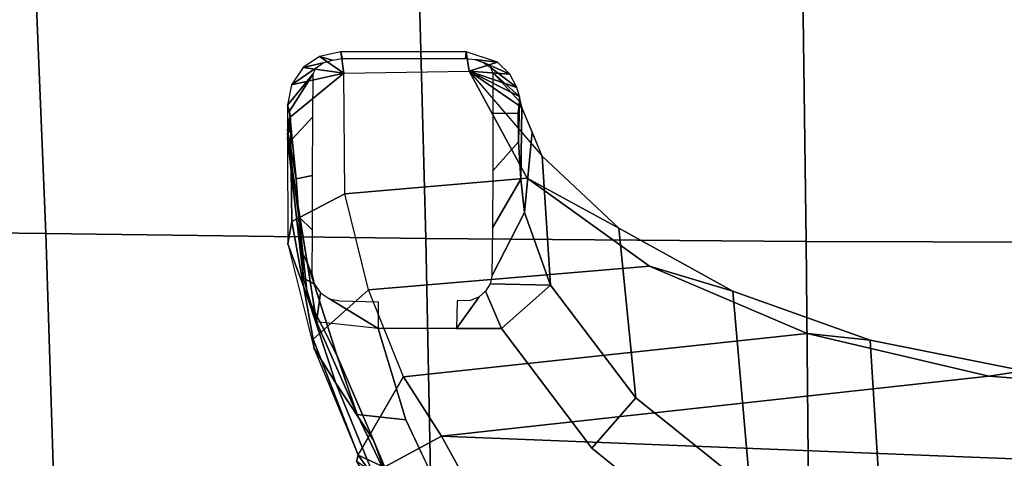
# Model space of a CAD drawing. Units: millimetres. Extents: x -2134 to 53433, y -1230 to 81661.
# Drawn here: x -42 to 99, y -745 to -682 of the extents above; entities that cross this region are included whole.
import ezdxf

# ---------------------------------------------------------------- set-up
doc = ezdxf.new("R2010")
doc.units = ezdxf.units.MM
doc.header["$LTSCALE"] = 200
for name, color, linetype in [('72_HWAP_INSERT', 7, 'Continuous'), ('72_HWAP_SS_D3_AURN-ZODY-SEAT', 7, 'Continuous'), ('72_HWAP_SS_D3_AURN-ZODYSESSORY', 7, 'Continuous')]:
    doc.layers.add(name, color=color, linetype=linetype)

# ---------------------------------------------------------------- blocks, each defined once
blk = doc.blocks.new('72HCSS3SZT-20-702MA1-BASEACC')
for points in [[(0.1584, 0.12669, 0.39206), (0.17386, 0.12846, 0.38738), (0.16471, 0.12701, 0.38711), (0.15391, 0.12616, 0.38912)], [(0.17386, 0.12846, 0.38738), (0.17699, 0.12802, 0.38247), (0.17456, 0.12846, 0.38798)], [(0.17456, 0.12846, 0.38798), (0.17699, 0.12802, 0.38247), (0.17507, 0.12846, 0.38843)], [(0.17507, 0.12846, 0.38843), (0.17699, 0.12802, 0.38247), (0.17631, 0.12846, 0.38875)], [(0.17864, 0.12846, 0.38887), (0.17631, 0.12846, 0.38875), (0.17699, 0.12802, 0.38247)], [(0.17864, 0.12846, 0.38887), (0.17699, 0.12802, 0.38247), (0.1832, 0.12041, 0.37862), (0.18156, 0.12788, 0.38903)], [(0.18314, 0.1248, 0.39578), (0.17864, 0.12846, 0.38887), (0.1778, 0.12818, 0.39279)], [(0.15391, 0.12616, 0.38912), (0.16471, 0.12701, 0.38711), (0.15619, 0.12565, 0.3864), (0.14767, 0.12429, 0.3857)], [(0.1832, 0.12041, 0.37862), (0.18403, 0.12622, 0.38916), (0.18156, 0.12788, 0.38903)], [(0.18403, 0.12622, 0.38916), (0.1832, 0.12041, 0.37862), (0.18562, 0.12388, 0.38924)], [(0.18562, 0.12388, 0.38924), (0.1832, 0.12041, 0.37862), (0.18626, 0.12082, 0.38927)], [(0.16599, 0.12024, 0.35411), (0.16823, 0.0942, 0.3573), (0.15564, 0.07672, 0.33937), (0.15227, 0.11688, 0.33457)], [(0.1832, 0.12041, 0.37862), (0.18351, 0.10252, 0.37909), (0.16823, 0.0942, 0.3573), (0.16599, 0.12024, 0.35411)], [(0.18626, 0.12082, 0.38927), (0.1832, 0.12041, 0.37862), (0.18351, 0.10252, 0.37909), (0.18626, 0.10294, 0.38927)], [(0.18531, 0.10302, 0.39407), (0.18626, 0.10294, 0.38927), (0.18626, 0.12082, 0.38927), (0.18531, 0.12063, 0.39407)], [(0.15227, 0.11688, 0.33457), (0.15564, 0.07672, 0.33937), (0.14603, 0.05421, 0.32568), (0.13981, 0.11189, 0.31682)], [(0.14603, 0.05421, 0.32568), (0.1399, 0.02828, 0.31695), (0.13131, 0.10647, 0.30472), (0.13981, 0.11189, 0.31682)], [(0.11631, -0.09937, 0.28644), (0.12241, 0.10155, 0.29271), (0.13131, 0.10647, 0.30472), (0.1231, -0.10147, 0.29354)], [(0.13131, 0.10647, 0.30472), (0.1399, 0.02828, 0.31695), (0.13776, 0.00048, 0.31392), (0.1231, -0.10147, 0.29354)], [(0.18626, 0.10294, 0.38927), (0.18351, 0.10252, 0.37909), (0.18481, 0.09843, 0.38881)], [(0.18351, 0.10252, 0.37909), (0.17134, 0.09205, 0.36969), (0.1783, 0.09499, 0.38325)], [(0.18351, 0.10252, 0.37909), (0.1783, 0.09499, 0.38325), (0.1799, 0.09529, 0.38578)], [(0.18351, 0.10252, 0.37909), (0.1799, 0.09529, 0.38578), (0.18117, 0.09567, 0.38729)], [(0.18307, 0.09669, 0.38833), (0.18351, 0.10252, 0.37909), (0.18117, 0.09567, 0.38729)], [(0.18481, 0.09843, 0.38881), (0.18351, 0.10252, 0.37909), (0.18307, 0.09669, 0.38833)], [(0.18332, 0.0991, 0.39579), (0.17916, 0.09533, 0.3889), (0.1799, 0.09529, 0.38578)], [(0.15292, 0.09089, 0.38729), (0.17134, 0.09205, 0.36969), (0.17482, 0.09352, 0.37647), (0.16332, 0.09459, 0.39556)], [(0.16332, 0.09459, 0.39556), (0.17482, 0.09352, 0.37647), (0.1783, 0.09499, 0.38325), (0.16807, 0.09513, 0.39803)], [(0.16807, 0.09513, 0.39803), (0.1783, 0.09499, 0.38325), (0.17916, 0.09533, 0.3889), (0.17341, 0.09544, 0.39744)], [(0.17341, 0.09544, 0.39744), (0.17916, 0.09533, 0.3889), (0.17752, 0.09552, 0.394)], [(0.1783, 0.09499, 0.38325), (0.1799, 0.09529, 0.38578), (0.17916, 0.09533, 0.3889)]]:
    blk.add_3dface(points)
for points, invisible_edges in [([(0.14672, 0.1155, 0.39184), (0.13365, 0.11153, 0.38389), (0.14672, 0.10432, 0.39183)], 2), ([(0.13365, 0.11153, 0.38389), (0.12029, 0.10523, 0.37577), (0.1156, 0.06761, 0.37292), (0.12961, 0.08497, 0.38143)], 10), ([(0.14672, 0.10432, 0.39183), (0.13365, 0.11153, 0.38389), (0.12961, 0.08497, 0.38143), (0.14672, 0.0979, 0.39183)], 3)]:
    blk.add_3dface(points, dxfattribs=dict(invisible_edges=invisible_edges))
mesh = blk.add_polymesh((4, 4))
for k, corner in enumerate([(0.12863, 0.11836, 0.32386), (0.12533, 0.11595, 0.33945), (0.11726, 0.11114, 0.35175), (0.10855, 0.10717, 0.36139), (0.14398, 0.12468, 0.34399), (0.13889, 0.12152, 0.35529), (0.13076, 0.11616, 0.36337), (0.12147, 0.11232, 0.37002), (0.15883, 0.1284, 0.36555), (0.15122, 0.12558, 0.3705), (0.14292, 0.12139, 0.37486), (0.13444, 0.11848, 0.37794), (0.17386, 0.12846, 0.38738), (0.16471, 0.12701, 0.38711), (0.15619, 0.12565, 0.3864), (0.14767, 0.12429, 0.3857)]):
    mesh.set_mesh_vertex(divmod(k, 4), corner)
mesh = blk.add_polymesh((2, 4))
for k, corner in enumerate([(0.12863, 0.11836, 0.32386), (0.14519, 0.12478, 0.33957), (0.162, 0.12781, 0.36018), (0.17699, 0.12802, 0.38247), (0.12863, 0.11836, 0.32386), (0.14398, 0.12468, 0.34399), (0.15883, 0.1284, 0.36555), (0.17386, 0.12846, 0.38738)]):
    mesh.set_mesh_vertex(divmod(k, 4), corner)
mesh = blk.add_polymesh((2, 4))
for k, corner in enumerate([(0.13981, 0.11189, 0.31682), (0.15227, 0.11688, 0.33457), (0.16599, 0.12024, 0.35411), (0.1832, 0.12041, 0.37862), (0.12863, 0.11836, 0.32386), (0.14519, 0.12478, 0.33957), (0.162, 0.12781, 0.36018), (0.17699, 0.12802, 0.38247)]):
    mesh.set_mesh_vertex(divmod(k, 4), corner)
mesh = blk.add_polymesh((2, 5))
for k, corner in enumerate([(0.1778, 0.12818, 0.39279), (0.1738, 0.1278, 0.39699), (0.16811, 0.12721, 0.39814), (0.16268, 0.12683, 0.39613), (0.1584, 0.12669, 0.39206), (0.18314, 0.1248, 0.39578), (0.17698, 0.12484, 0.40176), (0.16858, 0.12486, 0.40318), (0.16077, 0.12489, 0.39986), (0.15444, 0.1249, 0.39396)]):
    mesh.set_mesh_vertex(divmod(k, 5), corner)
mesh = blk.add_polymesh((2, 5))
for k, corner in enumerate([(0.17864, 0.12846, 0.38887), (0.17631, 0.12846, 0.38875), (0.17507, 0.12846, 0.38843), (0.17456, 0.12846, 0.38798), (0.17386, 0.12846, 0.38738), (0.1778, 0.12818, 0.39279), (0.1738, 0.1278, 0.39699), (0.16811, 0.12721, 0.39814), (0.16268, 0.12683, 0.39613), (0.1584, 0.12669, 0.39206)]):
    mesh.set_mesh_vertex(divmod(k, 5), corner)
mesh = blk.add_polymesh((2, 5))
for k, corner in enumerate([(0.18626, 0.12082, 0.38927), (0.18562, 0.12388, 0.38924), (0.18403, 0.12622, 0.38916), (0.18156, 0.12788, 0.38903), (0.17864, 0.12846, 0.38887), (0.18531, 0.12063, 0.39407), (0.1851, 0.12203, 0.39407), (0.18472, 0.12337, 0.39415), (0.18396, 0.12436, 0.39475), (0.18314, 0.1248, 0.39578)]):
    mesh.set_mesh_vertex(divmod(k, 5), corner)
mesh = blk.add_polymesh((2, 5))
for k, corner in enumerate([(0.15444, 0.1249, 0.39396), (0.15312, 0.12462, 0.3931), (0.15183, 0.12373, 0.39304), (0.15098, 0.12244, 0.39348), (0.15067, 0.12098, 0.39405), (0.1584, 0.12669, 0.39206), (0.15391, 0.12616, 0.38912), (0.14767, 0.12429, 0.3857), (0.14672, 0.1155, 0.39183), (0.15054, 0.1155, 0.3944)]):
    mesh.set_mesh_vertex(divmod(k, 5), corner)
mesh = blk.add_polymesh((2, 4))
for k, corner in enumerate([(0.10663, 0.09985, 0.36757), (0.12029, 0.10523, 0.37577), (0.13365, 0.11153, 0.38389), (0.14672, 0.1155, 0.39184), (0.10855, 0.10717, 0.36139), (0.12147, 0.11232, 0.37002), (0.13444, 0.11848, 0.37794), (0.14767, 0.12429, 0.3857)]):
    mesh.set_mesh_vertex(divmod(k, 4), corner)
mesh = blk.add_polymesh((2, 6))
for k, corner in enumerate([(0.12771, 0.11857, 0.32381), (0.12449, 0.11654, 0.33898), (0.11671, 0.11186, 0.35084), (0.10522, 0.10769, 0.35926), (0.09058, 0.10769, 0.36237), (0.07579, 0.10769, 0.35997), (0.12863, 0.11836, 0.32386), (0.12533, 0.11595, 0.33945), (0.11726, 0.11114, 0.35175), (0.10513, 0.10652, 0.36009), (0.09048, 0.10208, 0.36252), (0.07559, 0.1028, 0.3601)]):
    mesh.set_mesh_vertex(divmod(k, 6), corner)
mesh = blk.add_polymesh((2, 6))
for k, corner in enumerate([(0.12863, 0.11836, 0.32386), (0.1269, 0.11465, 0.30857), (0.12039, 0.10834, 0.2955), (0.10845, 0.10582, 0.28549), (0.09635, 0.10597, 0.28102), (0.07741, 0.10613, 0.2823), (0.12771, 0.11857, 0.32381), (0.1263, 0.1164, 0.30894), (0.11876, 0.1158, 0.29581), (0.10668, 0.11539, 0.28668), (0.09206, 0.11524, 0.28276), (0.07714, 0.11571, 0.28485)]):
    mesh.set_mesh_vertex(divmod(k, 6), corner)
mesh = blk.add_polymesh((2, 4))
for k, corner in enumerate([(0.13981, 0.11189, 0.31682), (0.13131, 0.10647, 0.30472), (0.12241, 0.10155, 0.29271), (0.11115, 0.09892, 0.28209), (0.12863, 0.11836, 0.32386), (0.1269, 0.11465, 0.30857), (0.12039, 0.10834, 0.2955), (0.10845, 0.10582, 0.28549)]):
    mesh.set_mesh_vertex(divmod(k, 4), corner)
mesh = blk.add_polymesh((2, 5))
for k, corner in enumerate([(0.15066, 0.10419, 0.39449), (0.14672, 0.10432, 0.39183), (0.14672, 0.0979, 0.39183), (0.15292, 0.09089, 0.38729), (0.16332, 0.09459, 0.39556), (0.15073, 0.1023, 0.39454), (0.15125, 0.10107, 0.39494), (0.15208, 0.10015, 0.39556), (0.15309, 0.0995, 0.39626), (0.15421, 0.09924, 0.39706)]):
    mesh.set_mesh_vertex(divmod(k, 5), corner)
mesh = blk.add_polymesh((2, 5))
for k, corner in enumerate([(0.1799, 0.09529, 0.38578), (0.18117, 0.09567, 0.38729), (0.18307, 0.09669, 0.38833), (0.18481, 0.09843, 0.38881), (0.18626, 0.10294, 0.38927), (0.18332, 0.0991, 0.39579), (0.18406, 0.0995, 0.39479), (0.18474, 0.10045, 0.39421), (0.18516, 0.10169, 0.39408), (0.18531, 0.10302, 0.39407)]):
    mesh.set_mesh_vertex(divmod(k, 5), corner)
mesh = blk.add_polymesh((2, 11))
for k, corner in enumerate([(0.18351, -0.10215, 0.37909), (0.16795, -0.09354, 0.35691), (0.15549, -0.0758, 0.33916), (0.1459, -0.0533, 0.3255), (0.13984, -0.02733, 0.31688), (0.13776, 0.00048, 0.31392), (0.1399, 0.02828, 0.31695), (0.14603, 0.05421, 0.32568), (0.15564, 0.07672, 0.33937), (0.16823, 0.0942, 0.3573), (0.18351, 0.10252, 0.37909), (0.1714, -0.09171, 0.36979), (0.16124, -0.08083, 0.35204), (0.15217, -0.06444, 0.33821), (0.14515, -0.0449, 0.32766), (0.14067, -0.02304, 0.32095), (0.13924, 0.00012, 0.31884), (0.14067, 0.02329, 0.32094), (0.14505, 0.04521, 0.32751), (0.15204, 0.06482, 0.33799), (0.16107, 0.08111, 0.35202), (0.17134, 0.09205, 0.36969)]):
    mesh.set_mesh_vertex(divmod(k, 11), corner)
mesh = blk.add_polymesh((2, 5))
for k, corner in enumerate([(0.16332, 0.09459, 0.39556), (0.16807, 0.09513, 0.39803), (0.17341, 0.09544, 0.39744), (0.17752, 0.09552, 0.394), (0.17916, 0.09533, 0.3889), (0.15421, 0.09924, 0.39706), (0.16111, 0.09915, 0.40219), (0.16928, 0.09912, 0.4043), (0.17746, 0.0991, 0.402), (0.18332, 0.0991, 0.39579)]):
    mesh.set_mesh_vertex(divmod(k, 5), corner)
mesh = blk.add_polymesh((2, 11))
for k, corner in enumerate([(0.15292, -0.09051, 0.38729), (0.1368, -0.07833, 0.3779), (0.12369, -0.06201, 0.37015), (0.11359, -0.04289, 0.36467), (0.10626, -0.02194, 0.36238), (0.10339, 0.00019, 0.36195), (0.10626, 0.02231, 0.36238), (0.11359, 0.04326, 0.36467), (0.12369, 0.06238, 0.37015), (0.13681, 0.0787, 0.3779), (0.15292, 0.09089, 0.38729), (0.14672, -0.09753, 0.39183), (0.12964, -0.08454, 0.38145), (0.11556, -0.06727, 0.37289), (0.10541, -0.04651, 0.36706), (0.099, -0.0236, 0.3649), (0.09667, 0.00017, 0.36448), (0.099, 0.02395, 0.3649), (0.10547, 0.04684, 0.36713), (0.1156, 0.06761, 0.37292), (0.12961, 0.08497, 0.38143), (0.14672, 0.0979, 0.39183)]):
    mesh.set_mesh_vertex(divmod(k, 11), corner)
mesh = blk.add_polymesh((2, 11))
for k, corner in enumerate([(0.1714, -0.09171, 0.36979), (0.16124, -0.08083, 0.35204), (0.15217, -0.06444, 0.33821), (0.14515, -0.0449, 0.32766), (0.14067, -0.02304, 0.32095), (0.13924, 0.00012, 0.31884), (0.14067, 0.02329, 0.32094), (0.14505, 0.04521, 0.32751), (0.15204, 0.06482, 0.33799), (0.16107, 0.08111, 0.35202), (0.17134, 0.09205, 0.36969), (0.15292, -0.09051, 0.38729), (0.1368, -0.07833, 0.3779), (0.12369, -0.06201, 0.37015), (0.11359, -0.04289, 0.36467), (0.10626, -0.02194, 0.36238), (0.10339, 0.00019, 0.36195), (0.10626, 0.02231, 0.36238), (0.11359, 0.04326, 0.36467), (0.12369, 0.06238, 0.37015), (0.13681, 0.0787, 0.3779), (0.15292, 0.09089, 0.38729)]):
    mesh.set_mesh_vertex(divmod(k, 11), corner)
blk = doc.blocks.new('72HCSS3SZT-20-702MA1-SEAT')
mesh = blk.add_polymesh((9, 9))
for k, corner in enumerate([(0.23232, 0.22115, 0.44404), (0.19693, 0.21927, 0.4513), (0.16098, 0.21731, 0.45502), (0.12485, 0.21557, 0.45672), (0.08868, 0.21396, 0.45741), (0.0525, 0.21239, 0.4578), (0.01633, 0.21077, 0.45845), (-0.01981, 0.20901, 0.45995), (-0.05583, 0.20698, 0.46298), (0.23159, 0.16604, 0.43786), (0.19621, 0.16444, 0.44493), (0.16028, 0.16297, 0.44812), (0.1242, 0.16183, 0.44907), (0.08807, 0.16086, 0.4489), (0.05194, 0.15994, 0.44844), (0.01581, 0.15891, 0.44833), (-0.0203, 0.15761, 0.44931), (-0.05631, 0.15588, 0.45214), (0.23081, 0.11082, 0.43289), (0.19546, 0.10966, 0.43983), (0.15958, 0.10867, 0.4427), (0.12356, 0.10798, 0.4432), (0.08752, 0.10745, 0.44251), (0.05147, 0.10695, 0.44153), (0.01541, 0.10634, 0.44097), (-0.02065, 0.10549, 0.44162), (-0.05664, 0.10423, 0.44432), (0.23034, 0.05545, 0.42986), (0.195, 0.05484, 0.43673), (0.15915, 0.05435, 0.4394), (0.12318, 0.05402, 0.43962), (0.08719, 0.05379, 0.4386), (0.05119, 0.05358, 0.43729), (0.01517, 0.0533, 0.43645), (-0.02086, 0.05288, 0.4369), (-0.05684, 0.05222, 0.43953), (0.23018, 0, 0.42883), (0.19485, 0, 0.43567), (0.15901, 0, 0.43827), (0.12305, 0, 0.43839), (0.08707, 0, 0.43725), (0.05109, 0, 0.43582), (0.01508, 0, 0.43488), (-0.02093, 0, 0.43526), (-0.05691, 0, 0.43786), (0.23035, -0.05544, 0.42989), (0.19501, -0.05483, 0.43675), (0.15916, -0.05434, 0.43942), (0.12318, -0.05401, 0.43964), (0.08719, -0.05378, 0.43862), (0.05119, -0.05357, 0.43732), (0.01517, -0.05329, 0.43648), (-0.02086, -0.05287, 0.43693), (-0.05684, -0.0522, 0.43956), (0.23081, -0.11081, 0.43289), (0.19546, -0.10965, 0.43983), (0.15958, -0.10866, 0.4427), (0.12356, -0.10797, 0.44319), (0.08752, -0.10744, 0.44249), (0.05147, -0.10694, 0.4415), (0.01541, -0.10634, 0.44094), (-0.02065, -0.10548, 0.44159), (-0.05664, -0.10422, 0.44429), (0.23158, -0.16604, 0.43783), (0.19621, -0.16444, 0.4449), (0.16028, -0.16296, 0.4481), (0.12419, -0.16182, 0.44906), (0.08807, -0.16085, 0.4489), (0.05194, -0.15993, 0.44845), (0.01581, -0.1589, 0.44835), (-0.0203, -0.1576, 0.44933), (-0.05631, -0.15586, 0.45216), (0.23232, -0.22114, 0.44404), (0.19693, -0.21926, 0.4513), (0.16098, -0.2173, 0.45502), (0.12485, -0.21556, 0.45672), (0.08868, -0.21395, 0.45741), (0.0525, -0.21238, 0.4578), (0.01633, -0.21076, 0.45845), (-0.01981, -0.209, 0.45995), (-0.05583, -0.20697, 0.46298)]):
    mesh.set_mesh_vertex(divmod(k, 9), corner)
blk = doc.blocks.new('XCAD03CA70067BC195EC6D8CE50D1B99FD15FB')
at = {"layer": '72_HWAP_SS_D3_AURN-ZODY-SEAT', "color": 0}
blk.add_blockref('72HCSS3SZT-20-702MA1-SEAT', (0, 0), dxfattribs=at)
at = {"layer": '72_HWAP_SS_D3_AURN-ZODYSESSORY', "color": 0}
blk.add_blockref('72HCSS3SZT-20-702MA1-BASEACC', (0, 0), dxfattribs=at)

msp = doc.modelspace()

# ---------------------------------------------------------------- block references
at = {"layer": '72_HWAP_INSERT', "xscale": 999.9999999999999, "yscale": 999.9999999999999, "zscale": 1000, "rotation": 90}
msp.add_blockref('XCAD03CA70067BC195EC6D8CE50D1B99FD15FB', (124.75, -872.96), dxfattribs=at)

doc.saveas('drawing.dxf')
